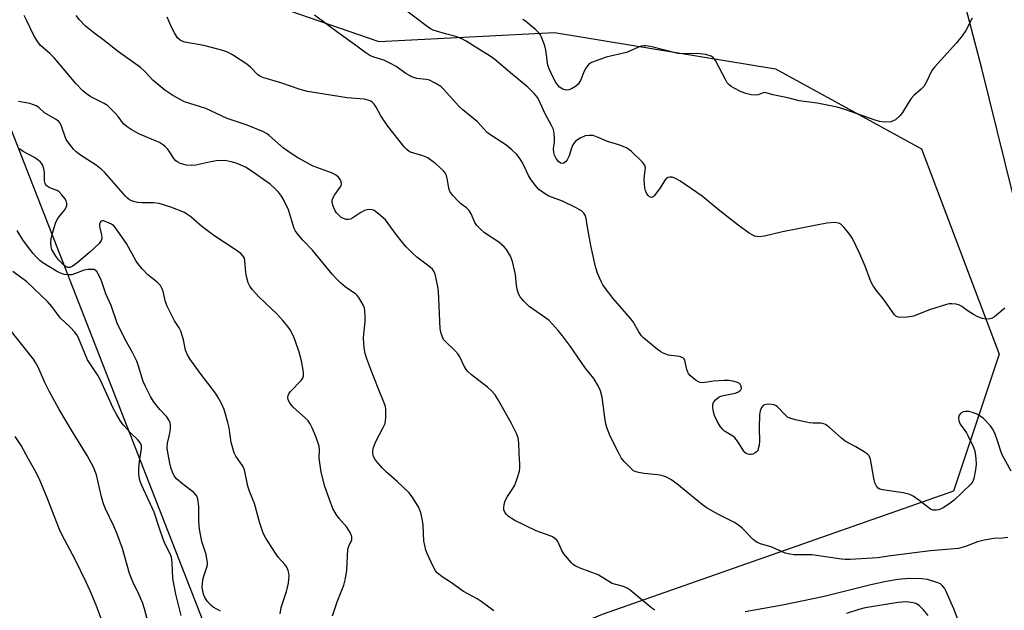
# Model space of a CAD drawing. Units: inches. Extents: x 1237766 to 1243766, y 525455 to 529455.
# Drawn here: x 1238575 to 1238875, y 525677 to 525856 of the extents above; entities that cross this region are included whole.
import ezdxf

# ---------------------------------------------------------------- set-up
doc = ezdxf.new("R2010")
doc.units = ezdxf.units.IN
doc.header["$MEASUREMENT"] = 0
for name, color, linetype in [('NTRL-Trees', 3, 'Continuous'), ('TRANS-Road', 130, 'Continuous'), ('Undefined', 1, 'Continuous')]:
    doc.layers.add(name, color=color, linetype=linetype)

msp = doc.modelspace()

# ---------------------------------------------------------------- linework, layer by layer
at = {"layer": 'NTRL-Trees'}
msp.add_lwpolyline([(1238630.11, 525868.47), (1238684.27, 525849.72), (1238737.75, 525852.5), (1238805.11, 525841.39), (1238849.55, 525817.09), (1238873.16, 525754.59), (1238859.27, 525712.92), (1238752.33, 525675.42), (1238679.41, 525644.86), (1238641.51, 525646.1), (1238546.65, 525888.57)], dxfattribs=at)
at = {"layer": 'TRANS-Road'}
msp.add_polyline3d([(1238886.75, 525765.29, 0), (1238867.9, 525841.49, 0), (1238861.48, 525866.02, 0)], dxfattribs=at)
at = {"layer": 'Undefined'}
for points, elevation in [([(1238768.36, 525676.7), (1238767.4, 525677.31), (1238762.66, 525681.33), (1238760.84, 525682.8), (1238759.9, 525683.46), (1238758.83, 525683.92), (1238756.08, 525684.64), (1238755.32, 525684.91), (1238751.11, 525687.49), (1238745.59, 525689.52), (1238744.03, 525690.22), (1238743.56, 525690.55), (1238742.93, 525691.15), (1238740.64, 525693.88), (1238740, 525694.87), (1238738.79, 525697.59), (1238738.47, 525698.06), (1238737.89, 525698.6), (1238737.2, 525699.03), (1238736.42, 525699.39), (1238732.2, 525700.91), (1238725.74, 525704.07), (1238724.54, 525704.73), (1238723.68, 525705.33), (1238723.14, 525705.84), (1238722.68, 525706.55), (1238722.38, 525707.31), (1238722.32, 525707.85), (1238722.47, 525708.93), (1238722.79, 525710.01), (1238723.44, 525711.31), (1238725.11, 525713.79), (1238725.72, 525714.81), (1238726.45, 525716.76), (1238727.1, 525719.05), (1238727.22, 525720.09), (1238727.24, 525721.18), (1238727.04, 525724.39), (1238726.94, 525727.66), (1238726.73, 525729.14), (1238726.21, 525730.47), (1238724.65, 525733.57), (1238720.59, 525740.77), (1238719.69, 525742.22), (1238718.59, 525743.46), (1238717.37, 525744.62), (1238712.47, 525748.38), (1238711.38, 525749.35), (1238710.86, 525750.01), (1238710.25, 525750.97), (1238708.93, 525753.8), (1238708.34, 525754.75), (1238707.4, 525755.77), (1238704.55, 525758.49), (1238704.03, 525759.13), (1238703.75, 525759.61), (1238703.23, 525760.91), (1238702.97, 525762.33), (1238702.45, 525773.81), (1238702.31, 525775.25), (1238701.49, 525778.92), (1238701.18, 525779.7), (1238700.63, 525780.48), (1238699.53, 525781.44), (1238695.86, 525784.09), (1238694.42, 525785.42), (1238692.65, 525787.25), (1238691.55, 525788.56), (1238689.59, 525791.03), (1238687.12, 525794.42), (1238686.28, 525795.47), (1238684.28, 525797.26), (1238682.88, 525798.3), (1238682.37, 525798.52), (1238681.56, 525798.61), (1238680.71, 525798.52), (1238679.89, 525798.3), (1238678.86, 525797.75), (1238676.41, 525796.09), (1238675.63, 525795.73), (1238675.09, 525795.61), (1238674.31, 525795.64), (1238673.56, 525795.87), (1238672.86, 525796.23), (1238672.18, 525796.78), (1238671.38, 525797.67), (1238670.9, 525798.4), (1238670.35, 525799.68), (1238670.09, 525800.74), (1238670.13, 525801.51), (1238670.38, 525802.25), (1238670.82, 525803), (1238672.56, 525805.39), (1238672.81, 525805.87), (1238672.95, 525806.36), (1238672.82, 525807.08), (1238672.49, 525807.79), (1238672.05, 525808.46), (1238671.46, 525809.03), (1238669.88, 525809.82), (1238664.3, 525811.87), (1238659.59, 525814.37), (1238657.93, 525815.43), (1238655.28, 525817.3), (1238650.94, 525821.1), (1238650.05, 525821.74), (1238649.16, 525822.25), (1238644.21, 525824.25), (1238638.12, 525826.28), (1238631.58, 525829.32), (1238625.12, 525831.44), (1238621.56, 525833.31), (1238619.13, 525834.97), (1238615.54, 525838.01), (1238613.16, 525840.55), (1238611.75, 525841.79), (1238605.01, 525846.59), (1238600.26, 525850.32), (1238597.49, 525852.36), (1238594.95, 525854.45), (1238593.16, 525856.29), (1238592.16, 525857.62)], 390), ([(1238875.8, 525698.81), (1238874.22, 525698.64), (1238871.55, 525698.56), (1238868.62, 525698.04), (1238866.6, 525697.55), (1238862.95, 525696.11), (1238860.76, 525695.55), (1238852.21, 525694.8), (1238840.17, 525693.25), (1238836.14, 525692.66), (1238827.81, 525692.18), (1238826.32, 525692.16), (1238825.18, 525692.27), (1238816.1, 525693.63), (1238810.75, 525693.63), (1238809.4, 525693.74), (1238808.06, 525694.13), (1238803.72, 525695.99), (1238800.81, 525696.85), (1238799.52, 525697.34), (1238798.41, 525698.17), (1238794.94, 525701.68), (1238793.83, 525702.65), (1238792.59, 525703.38), (1238787.68, 525705.82), (1238784.22, 525707.76), (1238782.81, 525708.83), (1238775.04, 525715.17), (1238773.16, 525716.55), (1238771.64, 525717.27), (1238770.31, 525717.71), (1238769.16, 525717.89), (1238765.08, 525718.3), (1238763.4, 525718.6), (1238762.34, 525718.92), (1238761.86, 525719.18), (1238761.2, 525719.71), (1238759.01, 525722.01), (1238758.13, 525723.14), (1238757.28, 525724.68), (1238754.75, 525729.65), (1238753.7, 525732.29), (1238753.39, 525733.39), (1238753.19, 525734.54), (1238752.33, 525741.5), (1238751.83, 525743.46), (1238751.1, 525745), (1238749.75, 525747.21), (1238747.12, 525750.43), (1238742.69, 525757), (1238740.25, 525760.24), (1238738.94, 525761.82), (1238736.13, 525764.84), (1238734.72, 525765.92), (1238730.05, 525769.14), (1238728.41, 525770.73), (1238727.3, 525772.04), (1238726.79, 525773.03), (1238726.37, 525774.37), (1238726.19, 525775.49), (1238725.88, 525778.89), (1238724.98, 525782.82), (1238724.35, 525784.43), (1238723.17, 525786.43), (1238722.41, 525787.31), (1238720.88, 525788.7), (1238716.49, 525791.57), (1238715.13, 525792.72), (1238714.1, 525793.77), (1238713.52, 525794.68), (1238712.37, 525797.33), (1238711.82, 525798.3), (1238711.01, 525799.11), (1238709.28, 525800.36), (1238708.63, 525800.95), (1238706.83, 525802.93), (1238705.96, 525804.1), (1238705.59, 525805.11), (1238705.2, 525807.57), (1238704.87, 525808.99), (1238704.54, 525809.76), (1238704.01, 525810.42), (1238701.64, 525812.49), (1238699.2, 525814.32), (1238697.68, 525814.98), (1238693.97, 525816.06), (1238693.49, 525816.29), (1238692.89, 525816.75), (1238692.01, 525817.71), (1238687.08, 525823.94), (1238684.9, 525827.1), (1238683.52, 525829.75), (1238682.84, 525830.66), (1238682.27, 525831.27), (1238681.84, 525831.6), (1238681.35, 525831.83), (1238679.98, 525832.16), (1238678.55, 525832.34), (1238674.64, 525832.57), (1238662.63, 525834.52), (1238660.36, 525835.1), (1238654.42, 525837.16), (1238649.25, 525838.68), (1238648.25, 525839.08), (1238647.45, 525839.62), (1238645.21, 525841.92), (1238644.09, 525842.85), (1238639.7, 525845.66), (1238638.19, 525846.49), (1238636.8, 525846.96), (1238630.99, 525848.53), (1238625.22, 525849.57), (1238624.47, 525849.82), (1238623.79, 525850.18), (1238623, 525850.9), (1238622.06, 525852.36), (1238621.23, 525853.91), (1238619.81, 525857.11)], 392), ([(1238876.86, 525719), (1238874.04, 525724.02), (1238873.63, 525725.1), (1238872.8, 525727.91), (1238871.8, 525730.61), (1238871.18, 525731.9), (1238870.52, 525732.81), (1238868.39, 525735.08), (1238866.72, 525736.23), (1238865.38, 525736.78), (1238863.96, 525737.15), (1238862.93, 525737.23), (1238862.2, 525737.08), (1238861.52, 525736.68), (1238861.03, 525736.11), (1238860.83, 525735.41), (1238860.88, 525734.39), (1238861.3, 525733.38), (1238863.17, 525730.69), (1238863.75, 525729.69), (1238865.24, 525726.56), (1238865.71, 525725.2), (1238866.07, 525722.87), (1238866.18, 525721.1), (1238865.97, 525719.39), (1238865.47, 525716.85), (1238865.1, 525715.87), (1238864.51, 525715.08), (1238859.42, 525710.18), (1238857.85, 525708.98), (1238856.08, 525707.92), (1238854.77, 525707.29), (1238853.99, 525707.13), (1238852.97, 525707.18), (1238852.21, 525707.5), (1238848.69, 525710.26), (1238846.99, 525711.39), (1238845.97, 525711.92), (1238843.98, 525712.4), (1238837.6, 525713.36), (1238836.82, 525713.6), (1238836.34, 525713.87), (1238835.78, 525714.44), (1238835.32, 525715.46), (1238834.98, 525716.89), (1238833.98, 525722.72), (1238833.57, 525723.74), (1238833, 525724.32), (1238832.05, 525724.96), (1238829.53, 525726.44), (1238826.25, 525728.17), (1238825.13, 525729.09), (1238821.45, 525732.46), (1238820.28, 525733.28), (1238819.78, 525733.45), (1238818.99, 525733.59), (1238816.51, 525733.65), (1238815.39, 525733.77), (1238811.12, 525734.68), (1238809.45, 525735.14), (1238808.74, 525735.5), (1238808.17, 525735.97), (1238805.55, 525738.7), (1238805.08, 525739.01), (1238804.6, 525739.2), (1238803.26, 525739.4), (1238802.18, 525739.35), (1238801.67, 525739.21), (1238801.28, 525738.99), (1238800.8, 525738.42), (1238800.38, 525737.36), (1238800.22, 525736.22), (1238800.09, 525732.14), (1238800.18, 525728.12), (1238800.08, 525726.96), (1238799.84, 525725.83), (1238799.64, 525725.33), (1238799.32, 525724.92), (1238798.91, 525724.6), (1238798.17, 525724.24), (1238797.65, 525724.09), (1238797.13, 525724.07), (1238796.61, 525724.18), (1238796.13, 525724.39), (1238795.73, 525724.7), (1238795.4, 525725.08), (1238793.5, 525728.13), (1238792.67, 525729.21), (1238792.04, 525729.7), (1238789.59, 525731.2), (1238789, 525731.74), (1238788.34, 525732.54), (1238787.35, 525734.21), (1238786.49, 525735.98), (1238786.19, 525737.05), (1238785.98, 525738.42), (1238785.97, 525739.21), (1238786.17, 525739.94), (1238786.83, 525740.77), (1238787.91, 525741.62), (1238788.42, 525741.86), (1238789.25, 525742.09), (1238792.75, 525742.73), (1238793.56, 525743.03), (1238794.24, 525743.44), (1238794.56, 525743.81), (1238794.68, 525744.22), (1238794.64, 525744.89), (1238794.35, 525745.49), (1238793.96, 525745.81), (1238793.19, 525746.14), (1238792.06, 525746.46), (1238790.89, 525746.63), (1238789.42, 525746.61), (1238786.21, 525746.39), (1238782.9, 525745.94), (1238782.12, 525746), (1238781.63, 525746.18), (1238780.92, 525746.61), (1238780.02, 525747.31), (1238779.17, 525748.07), (1238778.62, 525748.71), (1238778.35, 525749.18), (1238778.06, 525749.96), (1238777.49, 525752.73), (1238777.26, 525753.18), (1238777.01, 525753.44), (1238776.63, 525753.66), (1238775.82, 525753.88), (1238772.54, 525754.32), (1238770.88, 525754.93), (1238770.12, 525755.38), (1238769.19, 525756.08), (1238764.87, 525759.61), (1238764.3, 525760.25), (1238763.48, 525761.42), (1238761.71, 525764.45), (1238761.06, 525765.42), (1238757.67, 525769.18), (1238755.65, 525771.58), (1238753.27, 525774.61), (1238752.5, 525775.74), (1238751.97, 525776.69), (1238750.89, 525779.3), (1238750.26, 525781.18), (1238748.83, 525787.67), (1238747.78, 525793.28), (1238747.38, 525795.92), (1238747.08, 525796.88), (1238746.72, 525797.52), (1238745.98, 525798.22), (1238744.21, 525799.28), (1238740.24, 525801.22), (1238736.1, 525802.7), (1238734.4, 525803.7), (1238733.04, 525804.72), (1238731.86, 525806.04), (1238730.44, 525807.94), (1238729.87, 525808.96), (1238728.51, 525811.85), (1238727.73, 525813.32), (1238727.02, 525814.5), (1238726.31, 525815.38), (1238724.79, 525816.79), (1238722.98, 525818.31), (1238718.45, 525821.2), (1238717.26, 525822.08), (1238714.31, 525825.27), (1238709.91, 525828.94), (1238708.66, 525830.07), (1238703.97, 525835.26), (1238703.15, 525836.04), (1238701.5, 525837.11), (1238699.74, 525837.97), (1238698.67, 525838.21), (1238695.89, 525838.51), (1238694.32, 525838.97), (1238692.48, 525839.98), (1238689.56, 525842.1), (1238687.86, 525843.08), (1238685.81, 525844.04), (1238682.76, 525845), (1238681.54, 525845.52), (1238680.37, 525846.27), (1238676.93, 525848.84), (1238672.24, 525852.16), (1238664.74, 525857.79)], 394), ([(1238864.91, 525856.81), (1238863, 525853.09), (1238861.86, 525851.44), (1238860.16, 525849.39), (1238853.52, 525841.92), (1238852.79, 525841.01), (1238852.36, 525840.28), (1238851.07, 525837.47), (1238850.21, 525836.09), (1238849.41, 525835.24), (1238847.23, 525833.28), (1238846.42, 525832.44), (1238845.74, 525831.48), (1238843.76, 525828.19), (1238843.06, 525827.26), (1238841.61, 525825.96), (1238840.93, 525825.57), (1238840.22, 525825.35), (1238838.21, 525825.22), (1238836.77, 525825.36), (1238835.37, 525825.79), (1238826.16, 525829.07), (1238823.89, 525829.78), (1238817.79, 525830.97), (1238812.29, 525831.68), (1238808.85, 525832.58), (1238804.3, 525833.56), (1238802.21, 525834.13), (1238801.74, 525834.18), (1238801.27, 525834.11), (1238799.79, 525833.49), (1238799.02, 525833.39), (1238797.64, 525833.54), (1238795.99, 525833.92), (1238794.66, 525834.48), (1238792.31, 525835.62), (1238791.56, 525836.05), (1238790.92, 525836.56), (1238790.39, 525837.22), (1238789.94, 525837.98), (1238786.76, 525843.98), (1238786.09, 525844.85), (1238785.46, 525845.28), (1238783.81, 525845.74), (1238781.19, 525846.14), (1238776.74, 525846.04), (1238775.31, 525846.13), (1238767.03, 525848.18), (1238765.62, 525848.45), (1238765.07, 525848.47), (1238764.22, 525848.33), (1238763.14, 525847.92), (1238759.67, 525846.37), (1238753.54, 525844.96), (1238750.42, 525843.91), (1238749.05, 525843.33), (1238748.15, 525842.72), (1238747.28, 525841.65), (1238746.8, 525840.69), (1238745.67, 525837.84), (1238744.99, 525836.75), (1238744.18, 525836.06), (1238742.94, 525835.32), (1238742.17, 525835.02), (1238741.35, 525834.95), (1238740.27, 525835.22), (1238739.78, 525835.51), (1238739.35, 525835.89), (1238738.22, 525837.26), (1238737.19, 525839.19), (1238736.15, 525841.44), (1238735.79, 525842.5), (1238735.16, 525847.13), (1238734.89, 525848.45), (1238733.82, 525851.08), (1238733.43, 525851.83), (1238732.94, 525852.51), (1238732.11, 525853.32), (1238730.3, 525854.83), (1238728.92, 525855.93), (1238728.19, 525856.41)], 398), ([(1238670.15, 525674.98), (1238671.62, 525679.24), (1238673.63, 525684.36), (1238674.15, 525686.34), (1238674.58, 525688.94), (1238674.9, 525695.31), (1238675.13, 525696.19), (1238676.04, 525698.16), (1238676.13, 525698.65), (1238676.06, 525699.13), (1238675.53, 525700.36), (1238674.51, 525702.03), (1238672.24, 525704.6), (1238671.43, 525705.75), (1238670.32, 525707.72), (1238669.66, 525709.35), (1238667.91, 525714.38), (1238666.79, 525718.69), (1238666.1, 525723.03), (1238666.23, 525725.55), (1238666.11, 525726.6), (1238665.1, 525729.54), (1238664.02, 525732.17), (1238663.38, 525733.44), (1238662.74, 525734.34), (1238661.97, 525735.12), (1238658.17, 525738.53), (1238657.29, 525739.58), (1238656.65, 525740.71), (1238656.55, 525741.49), (1238656.66, 525742.02), (1238656.89, 525742.52), (1238657.45, 525743.23), (1238660.69, 525746.61), (1238661.13, 525747.29), (1238661.36, 525748), (1238661.39, 525748.85), (1238661.3, 525749.72), (1238660.76, 525752.63), (1238660.09, 525755.2), (1238658.87, 525758.8), (1238658.19, 525760.35), (1238657.27, 525762.08), (1238656.6, 525763.05), (1238655.08, 525764.9), (1238653.29, 525766.88), (1238647.76, 525772.1), (1238645.86, 525774.21), (1238645, 525775.33), (1238644.53, 525776.35), (1238643.98, 525778.27), (1238643.8, 525779.43), (1238643.55, 525783.02), (1238643.36, 525783.87), (1238643.04, 525784.49), (1238642.28, 525785.27), (1238640.6, 525786.48), (1238634.02, 525790.68), (1238630.42, 525793.46), (1238627.04, 525796.39), (1238625.88, 525797.26), (1238625.13, 525797.71), (1238620.97, 525799.37), (1238617.42, 525800.44), (1238615.7, 525800.69), (1238612.17, 525800.7), (1238610.84, 525800.79), (1238609.3, 525801.15), (1238608.38, 525801.6), (1238607.76, 525802.09), (1238607.13, 525802.72), (1238600.73, 525809.96), (1238599.76, 525810.93), (1238598.28, 525812.11), (1238593.46, 525815.19), (1238592.13, 525816.22), (1238591.32, 525817), (1238589.9, 525818.78), (1238589.13, 525819.96), (1238588.8, 525820.75), (1238587.73, 525824), (1238587.24, 525824.94), (1238586.73, 525825.5), (1238585.91, 525826.08), (1238582.51, 525828.04), (1238580.74, 525829.66), (1238579.97, 525830.19), (1238579.18, 525830.52), (1238578.07, 525830.86), (1238574.55, 525831.46)], 386), ([(1238654.3, 525675.59), (1238654.54, 525677.6), (1238656.23, 525682.38), (1238656.79, 525684.99), (1238656.94, 525686.16), (1238656.97, 525687.24), (1238656.91, 525688.04), (1238656.71, 525688.81), (1238656.25, 525689.79), (1238655.8, 525690.49), (1238653.7, 525692.92), (1238652.66, 525694.37), (1238649.92, 525698.66), (1238649.11, 525700.22), (1238648.09, 525703.2), (1238646.48, 525709.16), (1238645.06, 525712.64), (1238644.41, 525714.51), (1238643.4, 525719.4), (1238643.08, 525720.15), (1238642.67, 525720.84), (1238640.78, 525723.56), (1238640.3, 525724.63), (1238639.81, 525726.02), (1238639.37, 525727.72), (1238638.69, 525732.19), (1238638.37, 525733.85), (1238637.17, 525737.75), (1238636.55, 525739.39), (1238635.42, 525741.49), (1238634.61, 525742.74), (1238629.91, 525748.89), (1238626.79, 525753.21), (1238626.01, 525754.45), (1238625.48, 525755.83), (1238624.81, 525758.97), (1238624.01, 525761.66), (1238623.53, 525762.63), (1238622.07, 525764.81), (1238619.9, 525769.2), (1238619.39, 525770.55), (1238618.68, 525773.74), (1238618.36, 525774.53), (1238617.78, 525775.48), (1238616.82, 525776.5), (1238613.95, 525778.81), (1238612.34, 525780.46), (1238611.21, 525781.76), (1238610.45, 525782.95), (1238607.51, 525788.3), (1238604.12, 525793.1), (1238603.57, 525793.66), (1238602.86, 525794.14), (1238601.53, 525794.82), (1238600.49, 525795.18), (1238600.03, 525795.18), (1238599.68, 525795), (1238599.41, 525794.68), (1238599.24, 525794.29), (1238599.24, 525793.49), (1238599.82, 525790.98), (1238599.95, 525789.93), (1238599.78, 525789.18), (1238599.12, 525788.28), (1238596.27, 525785.63), (1238592.36, 525782.31), (1238590.94, 525781.28), (1238590.21, 525780.95), (1238589.57, 525780.95), (1238588.91, 525781.29), (1238588.27, 525781.8), (1238586.89, 525783.24), (1238586, 525784.44), (1238585.04, 525785.92), (1238584.79, 525786.44), (1238584.56, 525787.24), (1238584.43, 525788.64), (1238584.58, 525789.75), (1238584.97, 525791.41), (1238585.96, 525794.8), (1238586.7, 525796.1), (1238588.29, 525798.01), (1238588.91, 525798.88), (1238589.33, 525799.85), (1238589.36, 525800.51), (1238589.11, 525801.25), (1238588.68, 525801.97), (1238587.8, 525803.14), (1238587.02, 525803.99), (1238586.36, 525804.44), (1238584.62, 525805.02), (1238583.91, 525805.33), (1238583.28, 525805.74), (1238582.95, 525806.08), (1238582.72, 525806.56), (1238582.53, 525807.38), (1238582.47, 525809.9), (1238582.3, 525811.01), (1238581.96, 525812.07), (1238581.72, 525812.55), (1238581.39, 525812.96), (1238580.6, 525813.69), (1238579.49, 525814.49), (1238576.06, 525816.3), (1238574.93, 525817.14)], 384), ([(1238636.09, 525676.49), (1238633.84, 525677.7), (1238633.17, 525678.27), (1238632.14, 525679.36), (1238631.31, 525680.56), (1238630.98, 525681.32), (1238630.67, 525682.39), (1238630.55, 525683.77), (1238630.75, 525686.01), (1238631, 525687.11), (1238631.97, 525689.81), (1238632.09, 525690.53), (1238632.1, 525691.1), (1238631.72, 525693.68), (1238630.41, 525697.68), (1238629.71, 525701.41), (1238629.5, 525703.77), (1238629.49, 525708.27), (1238629.31, 525709.94), (1238629.08, 525711.02), (1238628.72, 525711.75), (1238627.97, 525712.58), (1238624.61, 525715.06), (1238622.69, 525716.75), (1238622, 525717.66), (1238621.48, 525718.71), (1238621.08, 525719.81), (1238620.81, 525720.95), (1238620.08, 525724.68), (1238619.89, 525726.12), (1238620, 525727.53), (1238620.67, 525730.64), (1238620.84, 525731.81), (1238620.89, 525732.98), (1238620.74, 525733.81), (1238620.38, 525734.6), (1238619.72, 525735.58), (1238617.6, 525737.8), (1238615.7, 525740.26), (1238614.82, 525741.72), (1238613.25, 525744.76), (1238612.6, 525746.35), (1238611.15, 525750.98), (1238610.6, 525752.51), (1238609.32, 525755.15), (1238607.11, 525759.1), (1238604.6, 525764.05), (1238602.77, 525769.48), (1238602.23, 525770.78), (1238601.19, 525772.95), (1238599.88, 525776.9), (1238598.88, 525779.09), (1238598.44, 525779.76), (1238598.06, 525780.12), (1238597.61, 525780.34), (1238596.83, 525780.43), (1238595.7, 525780.35), (1238594.57, 525780.14), (1238591.61, 525779.03), (1238590.8, 525778.8), (1238589.66, 525778.75), (1238588.52, 525778.88), (1238587.43, 525779.26), (1238586.13, 525779.92), (1238581.99, 525782.44), (1238581.09, 525783.11), (1238579.93, 525784.23), (1238579.02, 525785.27), (1238577.62, 525787.06), (1238575.95, 525789.44), (1238574.21, 525792.24)], 382), ([(1238862.58, 525668.61), (1238859.34, 525677.17), (1238857.02, 525682.44), (1238856.5, 525683.45), (1238855.85, 525684.3), (1238855.28, 525684.74), (1238854.21, 525685.2), (1238851.35, 525686.03), (1238849.59, 525686.31), (1238845.72, 525686.4), (1238842.34, 525686.04), (1238838.72, 525685.46), (1238834.08, 525684.48), (1238819.5, 525680.85), (1238807.23, 525678.3), (1238795.84, 525676.22)], 390)]:
    msp.add_lwpolyline(points, dxfattribs=dict(at, elevation=elevation))
for points in [[(1238874.88, 525768.58, 396), (1238871.79, 525765.98, 396), (1238871.07, 525765.57, 396), (1238870.3, 525765.37, 396), (1238869.22, 525765.31, 396), (1238868.1, 525765.49, 396), (1238866.7, 525766.01, 396), (1238865.36, 525766.65, 396), (1238863.69, 525767.72, 396), (1238861.82, 525769.12, 396), (1238861.12, 525769.51, 396), (1238860.11, 525769.82, 396), (1238858.78, 525769.95, 396), (1238857.95, 525769.89, 396), (1238857.08, 525769.7, 396), (1238851.91, 525768.15, 396), (1238847.11, 525766.2, 396), (1238845.14, 525765.9, 396), (1238842.89, 525765.78, 396), (1238842.15, 525765.94, 396), (1238841.71, 525766.23, 396), (1238841.33, 525766.63, 396), (1238837.78, 525771.62, 396), (1238836, 525773.72, 396), (1238834.78, 525775.4, 396), (1238834.1, 525776.7, 396), (1238832.32, 525781.41, 396), (1238830.75, 525785.1, 396), (1238828.47, 525789.78, 396), (1238827.7, 525791.03, 396), (1238826.02, 525793.14, 396), (1238825.19, 525793.97, 396), (1238824.51, 525794.37, 396), (1238823.78, 525794.59, 396), (1238822.99, 525794.68, 396), (1238820.7, 525794.44, 396), (1238817.54, 525793.92, 396), (1238807.22, 525791.81, 396), (1238801.72, 525790.53, 396), (1238800.04, 525790.34, 396), (1238799.5, 525790.38, 396), (1238798.73, 525790.57, 396), (1238797.75, 525791.01, 396), (1238797.02, 525791.45, 396), (1238793.72, 525793.89, 396), (1238788.13, 525798.21, 396), (1238782.75, 525802.66, 396), (1238775.91, 525807.32, 396), (1238774.38, 525808.2, 396), (1238773.64, 525808.43, 396), (1238772.9, 525808.49, 396), (1238772.24, 525808.34, 396), (1238771.86, 525808.13, 396), (1238771.43, 525807.64, 396), (1238769.74, 525804.9, 396), (1238768.17, 525802.82, 396), (1238767.8, 525802.48, 396), (1238767.41, 525802.3, 396), (1238767.02, 525802.35, 396), (1238766.63, 525802.55, 396), (1238766.27, 525802.87, 396), (1238765.82, 525803.57, 396), (1238765.52, 525804.39, 396), (1238765.32, 525805.26, 396), (1238765.16, 525806.42, 396), (1238765.12, 525807.79, 396), (1238765.19, 525808.88, 396), (1238765.43, 525810.53, 396), (1238765.45, 525811.32, 396), (1238765.28, 525812.06, 396), (1238764.66, 525812.95, 396), (1238761.1, 525816.36, 396), (1238760.44, 525816.91, 396), (1238759.72, 525817.36, 396), (1238757.37, 525818.35, 396), (1238753.93, 525819.3, 396), (1238751.06, 525820.58, 396), (1238749.54, 525821.1, 396), (1238748.22, 525821.19, 396), (1238747.16, 525821, 396), (1238745.63, 525820.3, 396), (1238744.22, 525819.43, 396), (1238743.84, 525819.07, 396), (1238743.41, 525818.36, 396), (1238742.98, 525817.27, 396), (1238742.26, 525814.99, 396), (1238741.59, 525813.73, 396), (1238741.09, 525813.1, 396), (1238740.72, 525812.79, 396), (1238740.3, 525812.64, 396), (1238739.62, 525812.76, 396), (1238738.99, 525813.22, 396), (1238738.3, 525814.13, 396), (1238737.78, 525815.18, 396), (1238737.54, 525816.02, 396), (1238737.46, 525817.08, 396), (1238737.76, 525819.16, 396), (1238737.81, 525820.31, 396), (1238737.7, 525821.8, 396), (1238737.45, 525822.93, 396), (1238736.88, 525824.19, 396), (1238734.9, 525827.71, 396), (1238733.56, 525830.88, 396), (1238732.69, 525832.56, 396), (1238731.66, 525833.86, 396), (1238729.67, 525835.86, 396), (1238724.41, 525840.18, 396), (1238719.66, 525844.25, 396), (1238718.17, 525845.32, 396), (1238714.75, 525847.37, 396), (1238710.88, 525849.89, 396), (1238709.62, 525850.57, 396), (1238707.78, 525851.28, 396), (1238704.62, 525852.05, 396), (1238701.88, 525852.86, 396), (1238700.81, 525853.24, 396), (1238700.04, 525853.6, 396), (1238698.61, 525854.58, 396), (1238691.51, 525859.96, 396)], [(1238719.27, 525676.55, 388), (1238715.47, 525679.42, 388), (1238714.22, 525680.22, 388), (1238711.35, 525681.71, 388), (1238710.09, 525682.47, 388), (1238706.46, 525685.03, 388), (1238703.61, 525686.93, 388), (1238702.1, 525688.14, 388), (1238701.56, 525688.76, 388), (1238700.86, 525690.01, 388), (1238699.01, 525693.95, 388), (1238698.61, 525695.04, 388), (1238698.03, 525697.86, 388), (1238697.78, 525702.58, 388), (1238697.62, 525704.05, 388), (1238697.11, 525706.36, 388), (1238696.82, 525707.18, 388), (1238696.43, 525707.94, 388), (1238694.67, 525710.89, 388), (1238693.5, 525712.42, 388), (1238689.91, 525715.92, 388), (1238686.66, 525718.78, 388), (1238685.4, 525719.99, 388), (1238683.25, 525722.41, 388), (1238682.85, 525723.11, 388), (1238682.57, 525723.85, 388), (1238682.43, 525724.61, 388), (1238682.46, 525725.14, 388), (1238682.62, 525725.95, 388), (1238682.95, 525727.02, 388), (1238683.42, 525728.09, 388), (1238685.66, 525732.27, 388), (1238686.21, 525733.58, 388), (1238686.38, 525734.41, 388), (1238686.45, 525735.27, 388), (1238686.46, 525737.85, 388), (1238686.32, 525738.69, 388), (1238686.06, 525739.5, 388), (1238684.09, 525744.26, 388), (1238681.86, 525749.96, 388), (1238680.65, 525753.21, 388), (1238680.14, 525754.87, 388), (1238679.87, 525756.6, 388), (1238679.67, 525759.52, 388), (1238679.74, 525760.69, 388), (1238680.17, 525764.46, 388), (1238680.17, 525766.14, 388), (1238680.07, 525767.82, 388), (1238679.92, 525768.63, 388), (1238679.62, 525769.4, 388), (1238678.21, 525771.82, 388), (1238677.7, 525772.47, 388), (1238677.27, 525772.87, 388), (1238674, 525775.16, 388), (1238672.6, 525776.35, 388), (1238671.23, 525777.7, 388), (1238670.09, 525778.97, 388), (1238664.06, 525786.25, 388), (1238661.17, 525789.27, 388), (1238659.49, 525791.26, 388), (1238658.84, 525792.2, 388), (1238658.53, 525792.84, 388), (1238656.75, 525798.52, 388), (1238655.26, 525801.67, 388), (1238654.66, 525802.67, 388), (1238653.77, 525803.86, 388), (1238652.56, 525805.13, 388), (1238651.26, 525806.31, 388), (1238645.46, 525810.35, 388), (1238643.73, 525811.47, 388), (1238641.18, 525812.63, 388), (1238639.32, 525813.18, 388), (1238637.42, 525813.51, 388), (1238634.89, 525813.49, 388), (1238633.14, 525813.18, 388), (1238628.54, 525812.15, 388), (1238627.4, 525812.02, 388), (1238625.7, 525812.1, 388), (1238623.83, 525812.65, 388), (1238623.09, 525812.99, 388), (1238622.45, 525813.47, 388), (1238621.93, 525814.14, 388), (1238620.69, 525816.12, 388), (1238619.99, 525817.08, 388), (1238619.38, 525817.69, 388), (1238618.48, 525818.38, 388), (1238617.51, 525818.97, 388), (1238616.5, 525819.47, 388), (1238611.28, 525821.7, 388), (1238608.92, 525822.98, 388), (1238607.65, 525823.76, 388), (1238606.59, 525824.74, 388), (1238604.9, 525826.97, 388), (1238604.15, 525827.84, 388), (1238602.72, 525829.3, 388), (1238601.65, 525830.28, 388), (1238600.7, 525830.89, 388), (1238596.66, 525832.95, 388), (1238595.26, 525833.86, 388), (1238594.19, 525834.73, 388), (1238592.04, 525836.96, 388), (1238585.52, 525844.69, 388), (1238584.15, 525846.07, 388), (1238581.24, 525848.66, 388), (1238580.24, 525849.95, 388), (1238579.22, 525851.62, 388), (1238577.11, 525856.08, 388), (1238576.28, 525857.65, 388)], [(1238624.15, 525675.16, 380), (1238622.48, 525681.59, 380), (1238621.63, 525686.34, 380), (1238621.42, 525691.23, 380), (1238621.13, 525692.84, 380), (1238620.69, 525694.14, 380), (1238619.17, 525697.07, 380), (1238618.62, 525698.38, 380), (1238617.5, 525701.58, 380), (1238615.93, 525706.56, 380), (1238612.19, 525714.66, 380), (1238611.77, 525715.7, 380), (1238611.48, 525716.72, 380), (1238611.27, 525718.13, 380), (1238611.24, 525719.54, 380), (1238611.41, 525722.05, 380), (1238612.03, 525725.78, 380), (1238612.01, 525726.6, 380), (1238611.79, 525727.35, 380), (1238611.38, 525728.01, 380), (1238610.87, 525728.62, 380), (1238608.76, 525730.59, 380), (1238606.7, 525732.93, 380), (1238605.69, 525734.28, 380), (1238604.49, 525736.22, 380), (1238603.4, 525738.23, 380), (1238599.57, 525746.76, 380), (1238598.86, 525748, 380), (1238595.65, 525752.92, 380), (1238592.73, 525759.77, 380), (1238592.33, 525760.52, 380), (1238591.64, 525761.43, 380), (1238590.46, 525762.69, 380), (1238587.31, 525765.66, 380), (1238584.75, 525769.16, 380), (1238583.42, 525770.67, 380), (1238577.18, 525776.66, 380), (1238572.82, 525779.81, 380)], [(1238614.11, 525672.99, 378), (1238612.93, 525677.16, 378), (1238612.31, 525679.06, 378), (1238611.2, 525681.61, 378), (1238609.38, 525685.33, 378), (1238608.35, 525687.86, 378), (1238606.21, 525695.55, 378), (1238604.51, 525700.22, 378), (1238603.63, 525702.32, 378), (1238601.06, 525707.6, 378), (1238600.44, 525709.06, 378), (1238599.84, 525711.23, 378), (1238598.31, 525717.92, 378), (1238597.97, 525718.97, 378), (1238597.53, 525720.01, 378), (1238595.53, 525723.81, 378), (1238590.72, 525731.51, 378), (1238586.86, 525737.95, 378), (1238583.89, 525743.39, 378), (1238582.64, 525746, 378), (1238580.6, 525750.63, 378), (1238579.76, 525752.13, 378), (1238579.12, 525753.11, 378), (1238575.66, 525757.58, 378), (1238570.8, 525763.6, 378)], [(1238599.72, 525674.22, 376), (1238598.28, 525678.28, 376), (1238596.45, 525682.64, 376), (1238595.24, 525685.28, 376), (1238591.85, 525692.21, 376), (1238587.93, 525699.61, 376), (1238587.1, 525701.32, 376), (1238583.35, 525710.97, 376), (1238580.89, 525716.82, 376), (1238579.59, 525719.31, 376), (1238577.55, 525722.84, 376), (1238575.43, 525726.83, 376), (1238573.58, 525729.54, 376)], [(1238851.5, 525675.14, 388), (1238850.04, 525676.95, 388), (1238849.44, 525677.6, 388), (1238848.79, 525678.16, 388), (1238847.79, 525678.73, 388), (1238846.99, 525679, 388), (1238844.8, 525679.25, 388), (1238842.39, 525679.11, 388), (1238832.33, 525677.41, 388), (1238830.48, 525676.95, 388), (1238826.69, 525675.78, 388)]]:
    msp.add_polyline3d(points, dxfattribs=at)

doc.saveas('drawing.dxf')
